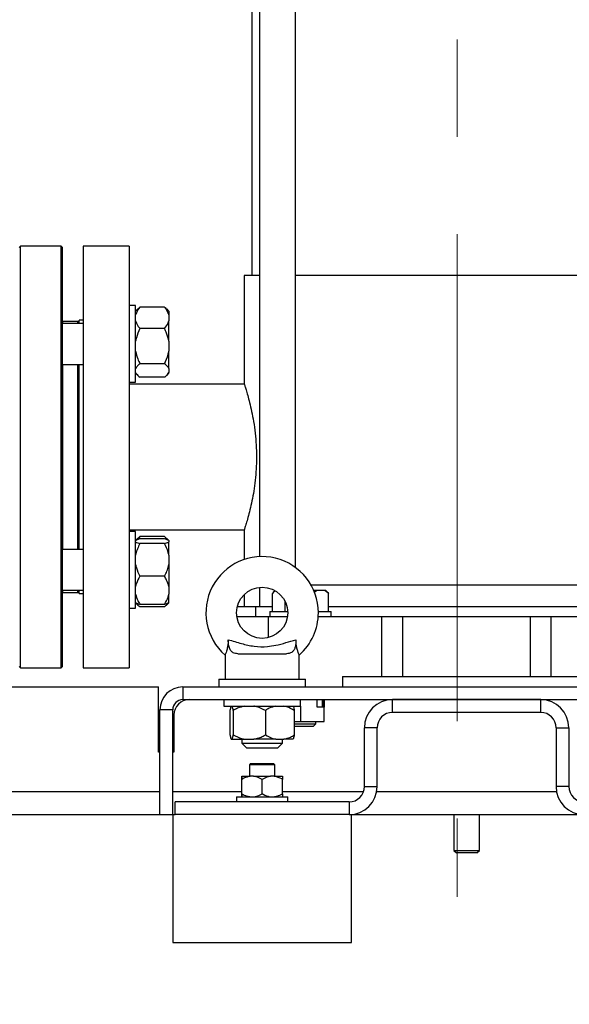
# Model space of a CAD drawing. Units: millimetres. Extents: x 60 to 6240, y 60 to 4395.
# Drawn here: x 3434 to 3649, y 952 to 1337 of the extents above; entities that cross this region are included whole.
import ezdxf

# ---------------------------------------------------------------- set-up
doc = ezdxf.new("R2010")
doc.units = ezdxf.units.MM
doc.header["$LTSCALE"] = 15
doc.linetypes.add('CENTERX2', pattern=[20.32, 12.7, -2.54, 2.54, -2.54])
doc.layers.add('FORMAT', color=7, linetype='Continuous')
doc.styles.add('SLDTEXTSTYLE0', font='TXT', dxfattribs={"width": 0.75})
doc.dimstyles.new('SLDDIMSTYLE0', dxfattribs={"dimtxt": 52.5, "dimasz": 53.34, "dimexe": 0, "dimexo": 0.0625, "dimgap": 13.125, "dimtad": 1, "dimdec": 0, "dimrnd": 1e-09, "dimzin": 12, "dimdsep": 46, "dimtxsty": 'SLDTEXTSTYLE0', "dimsah": 1, "dimcen": 0.09, "dimadec": 0, "dimazin": 3, "dimtfac": 1, "dimtdec": 0, "dimtofl": 0, "dimtmove": 0, "dimatfit": 3, "dimfxl": 0, "dimfrac": 2, "dimtolj": 1, "dimtzin": 12, "dimarcsym": 0})

# ---------------------------------------------------------------- blocks, each defined once
blk = doc.blocks.new('_D_11')
at = {"layer": 'FORMAT', "color": 7}
for p, q in [((3155.39, 1038.41), (3155.39, 844.3)), ((4103.85, 1038.41), (4103.85, 844.3)), ((3155.39, 859.3), (4103.85, 859.3))]:
    blk.add_line(p, q, dxfattribs=at)
for points in [[(3155.39, 859.3), (3208.73, 853.58), (3208.73, 865.01)], [(4103.85, 859.3), (4050.51, 865.01), (4050.51, 853.58)]]:
    blk.add_solid(points, dxfattribs=at)
at = {"layer": 'FORMAT', "color": 7, "insert": (3543.32, 926.97), "char_height": 52.5, "attachment_point": 1, "style": 'SLDTEXTSTYLE0'}
blk.add_mtext('948', dxfattribs=at)

msp = doc.modelspace()

# ---------------------------------------------------------------- linework, layer by layer
at = {"color": 7, "linetype": 'Continuous', "lineweight": 25}
for p, q in [((3524.82, 1563.91), (3524.82, 1236.91)), ((3527.82, 1563.91), (3527.82, 1126.89)), ((3541.82, 1122.66), (3541.82, 1563.91)), ((3434.22, 1248.41), (3433.72, 1247.91)), ((3450.22, 1248.41), (3434.22, 1248.41)), ((3434.22, 1083.41), (3434.22, 1248.41)), ((3450.72, 1247.91), (3450.22, 1248.41)), ((3450.22, 1224.24), (3450.22, 1248.41)), ((3476.82, 1248.41), (3458.82, 1248.41)), ((3458.82, 1248.41), (3458.82, 1165.91)), ((3476.82, 1248.41), (3476.82, 1165.91)), ((3450.72, 1083.91), (3450.72, 1247.91)), ((3521.82, 1236.91), (3521.82, 1194.4)), ((3527.82, 1236.91), (3521.82, 1236.91)), ((3675.82, 1236.91), (3541.82, 1236.91)), ((3450.22, 1083.41), (3450.22, 1224.24)), ((3479.32, 1225.1), (3476.82, 1225.1)), ((3479.32, 1195.1), (3479.32, 1225.1)), ((3480.15, 1223.8), (3479.32, 1222.97)), ((3480.24, 1223.78), (3481.02, 1224.55)), ((3490.62, 1224.55), (3481.02, 1224.55)), ((3492.32, 1222.97), (3491.48, 1223.8)), ((3492.32, 1222.97), (3492.32, 1221.52)), ((3492.32, 1221.52), (3492.32, 1219.15)), ((3458.82, 1218.1), (3450.72, 1218.1)), ((3456.72, 1218.91), (3450.85, 1218.91)), ((3450.85, 1218.1), (3450.85, 1218.91)), ((3456.72, 1218.1), (3456.72, 1218.91)), ((3458.82, 1219.41), (3457.22, 1219.41)), ((3457.22, 1218.1), (3457.22, 1219.41)), ((3457.22, 1218.1), (3457.22, 1218.41)), ((3492.32, 1211.18), (3492.32, 1219.15)), ((3490.62, 1216.12), (3481.02, 1216.12)), ((3492.32, 1211.18), (3492.32, 1207.32)), ((3492.32, 1200.47), (3492.32, 1207.32)), ((3490.62, 1202.38), (3481.02, 1202.38)), ((3450.72, 1202.1), (3458.82, 1202.1)), ((3450.85, 1129.71), (3450.85, 1202.1)), ((3456.72, 1129.71), (3456.72, 1202.1)), ((3457.22, 1165.91), (3457.22, 1202.1)), ((3479.32, 1198.65), (3480.15, 1197.82)), ((3491.48, 1197.82), (3492.32, 1198.65)), ((3492.32, 1200.47), (3492.32, 1198.98)), ((3492.32, 1198.65), (3492.32, 1198.98)), ((3476.82, 1195.1), (3479.32, 1195.1)), ((3490.62, 1197.07), (3481.02, 1197.07)), ((3521.82, 1194.41), (3476.82, 1194.41)), ((3457.22, 1129.71), (3457.22, 1165.91)), ((3458.82, 1165.91), (3458.82, 1083.41)), ((3476.82, 1165.91), (3476.82, 1083.41)), ((3476.82, 1137.41), (3521.82, 1137.41)), ((3479.32, 1136.71), (3476.82, 1136.71)), ((3479.32, 1106.71), (3479.32, 1136.71)), ((3521.82, 1137.41), (3521.82, 1125.77)), ((3480.15, 1134), (3479.32, 1133.16)), ((3480.24, 1133.97), (3481.02, 1134.75)), ((3481.02, 1134.75), (3480.25, 1133.55)), ((3490.62, 1134.75), (3481.02, 1134.75)), ((3490.62, 1133.81), (3481.02, 1133.81)), ((3492.32, 1133.16), (3491.48, 1134)), ((3492.32, 1133.16), (3492.32, 1132.65)), ((3458.82, 1129.71), (3450.72, 1129.71)), ((3490.62, 1132), (3481.02, 1132)), ((3492.32, 1127.4), (3492.32, 1132.65)), ((3492.32, 1127.4), (3492.32, 1123.81)), ((3492.32, 1123.81), (3492.32, 1115.25)), ((3490.62, 1119.2), (3481.02, 1119.2)), ((3450.72, 1113.71), (3458.82, 1113.71)), ((3450.85, 1112.91), (3450.85, 1113.71)), ((3456.72, 1112.91), (3456.72, 1113.71)), ((3457.22, 1112.41), (3457.22, 1113.71)), ((3492.32, 1115.25), (3492.32, 1112.16)), ((3527.82, 1114.86), (3527.82, 1107.41)), ((3547.87, 1115.91), (3669.77, 1115.91)), ((3550.32, 1113.61), (3549.03, 1113.61)), ((3550.32, 1113.61), (3549.17, 1112.79)), ((3553.23, 1113.61), (3550.32, 1113.61)), ((3553.68, 1113.61), (3553.23, 1113.61)), ((3554.48, 1112.82), (3553.68, 1113.61)), ((3450.85, 1112.91), (3456.72, 1112.91)), ((3457.22, 1112.41), (3458.82, 1112.41)), ((3492.32, 1108.86), (3492.32, 1112.16)), ((3521.82, 1112.05), (3521.82, 1107.41)), ((3532.87, 1105.41), (3532.87, 1112.51)), ((3533.88, 1113.53), (3533.16, 1112.82)), ((3554.47, 1112.81), (3554.77, 1112.51)), ((3554.77, 1105.41), (3554.77, 1112.51)), ((3476.82, 1106.71), (3479.32, 1106.71)), ((3479.32, 1108.85), (3480.15, 1108.02)), ((3490.62, 1108.21), (3481.02, 1108.21)), ((3490.62, 1107.27), (3481.02, 1107.27)), ((3491.48, 1108.02), (3492.32, 1108.85)), ((3492.32, 1108.86), (3492.32, 1108.85)), ((3519.14, 1107.41), (3526.32, 1107.41)), ((3526.32, 1103.41), (3526.32, 1107.41)), ((3526.32, 1107.41), (3532.87, 1107.41)), ((3537.82, 1105.41), (3537.82, 1109.27)), ((3554.77, 1107.41), (3662.87, 1107.41)), ((3518.93, 1103.41), (3531.32, 1103.41)), ((3531.32, 1103.41), (3538.71, 1103.41)), ((3531.32, 1095.23), (3531.32, 1103.41)), ((3531.82, 1105.41), (3531.82, 1103.41)), ((3531.82, 1105.41), (3538.81, 1105.41)), ((3550.77, 1103.41), (3575.69, 1103.41)), ((3550.81, 1105.41), (3555.82, 1105.41)), ((3555.82, 1103.41), (3555.82, 1105.41)), ((3575.69, 1079.91), (3575.69, 1103.41)), ((3575.69, 1103.41), (3583.82, 1103.41)), ((3583.82, 1079.91), (3583.82, 1103.41)), ((3583.82, 1103.41), (3633.82, 1103.41)), ((3633.82, 1079.91), (3633.82, 1103.41)), ((3633.82, 1103.41), (3641.94, 1103.41)), ((3641.94, 1079.91), (3641.94, 1103.41)), ((3641.94, 1103.41), (3666.87, 1103.41)), ((3514.32, 1088.43), (3514.32, 1078.91)), ((3519.26, 1088.91), (3538.37, 1088.91)), ((3543.32, 1078.91), (3543.32, 1088.43)), ((3433.72, 1083.91), (3434.22, 1083.41)), ((3434.22, 1083.41), (3450.22, 1083.41)), ((3450.22, 1083.41), (3450.72, 1083.91)), ((3458.82, 1083.41), (3476.82, 1083.41)), ((3511.82, 1078.91), (3511.82, 1075.91)), ((3511.82, 1078.91), (3545.82, 1078.91)), ((3545.82, 1075.91), (3545.82, 1078.91)), ((3560.32, 1079.91), (3560.32, 1075.91)), ((3560.32, 1079.91), (3575.69, 1079.91)), ((3575.69, 1079.91), (3583.82, 1079.91)), ((3583.82, 1079.91), (3633.82, 1079.91)), ((3633.82, 1079.91), (3641.94, 1079.91)), ((3641.94, 1079.91), (3657.32, 1079.91)), ((3218.63, 1075.91), (3488.32, 1075.91)), ((3488.32, 1050.41), (3488.32, 1075.91)), ((3497.82, 1075.91), (3497.82, 1070.91)), ((3497.82, 1075.91), (3719.82, 1075.91)), ((3497.82, 1070.91), (3719.82, 1070.91)), ((3513.82, 1070.91), (3513.82, 1068.41)), ((3513.82, 1068.41), (3543.82, 1068.41)), ((3543.82, 1068.41), (3543.82, 1070.91)), ((3543.82, 1068.41), (3543.82, 1062.31)), ((3550.32, 1067.91), (3550.32, 1070.91)), ((3553.14, 1067.91), (3550.32, 1067.91)), ((3552.32, 1070.91), (3552.32, 1067.91)), ((3552.64, 1067.91), (3552.64, 1070.91)), ((3553.14, 1070.91), (3553.14, 1067.91)), ((3553.14, 1062.31), (3553.14, 1067.91)), ((3579.82, 1065.91), (3579.82, 1070.91)), ((3637.82, 1070.91), (3579.82, 1070.91)), ((3637.82, 1065.91), (3637.82, 1070.91)), ((3493.82, 1066.91), (3488.82, 1066.91)), ((3488.82, 1025.91), (3488.82, 1066.91)), ((3493.82, 1025.91), (3493.82, 1066.91)), ((3494.32, 1064.91), (3494.32, 1050.41)), ((3516.23, 1066.71), (3516.23, 1057.11)), ((3517.51, 1066.71), (3517.51, 1057.11)), ((3530.09, 1066.71), (3530.09, 1057.11)), ((3541.4, 1066.71), (3541.4, 1057.11)), ((3637.82, 1065.91), (3579.82, 1065.91)), ((3541.4, 1062.31), (3543.82, 1062.31)), ((3541.4, 1061.41), (3549.82, 1061.41)), ((3548.82, 1060.41), (3541.4, 1060.41)), ((3543.82, 1062.31), (3553.14, 1062.31)), ((3548.82, 1060.41), (3549.82, 1061.41)), ((3549.82, 1061.41), (3549.82, 1062.31)), ((3573.82, 1059.91), (3568.82, 1059.91)), ((3568.82, 1036.91), (3568.82, 1059.91)), ((3573.82, 1036.91), (3573.82, 1059.91)), ((3643.82, 1059.91), (3648.82, 1059.91)), ((3643.82, 1059.91), (3643.82, 1036.91)), ((3648.82, 1059.91), (3648.82, 1036.91)), ((3516.69, 1055.41), (3517.05, 1055.41)), ((3517.05, 1055.41), (3522.03, 1055.41)), ((3520.82, 1055.41), (3520.82, 1053.91)), ((3520.82, 1053.91), (3522.82, 1051.91)), ((3520.82, 1053.91), (3536.82, 1053.91)), ((3522.03, 1055.41), (3525.56, 1055.41)), ((3534.82, 1051.91), (3522.82, 1051.91)), ((3534.16, 1055.41), (3525.56, 1055.41)), ((3534.16, 1055.41), (3537.34, 1055.41)), ((3534.82, 1051.91), (3536.82, 1053.91)), ((3536.82, 1053.91), (3536.82, 1055.41)), ((3540.95, 1055.41), (3537.34, 1055.41)), ((3488.82, 1050.41), (3488.32, 1050.41)), ((3494.32, 1050.41), (3493.82, 1050.41)), ((3524.32, 1045.91), (3523.82, 1045.41)), ((3523.82, 1045.41), (3523.82, 1040.91)), ((3524.16, 1045.41), (3523.82, 1045.41)), ((3533.82, 1045.41), (3524.16, 1045.41)), ((3524.32, 1045.91), (3524.62, 1045.91)), ((3524.62, 1045.91), (3533.32, 1045.91)), ((3533.82, 1045.41), (3533.32, 1045.91)), ((3533.82, 1040.91), (3533.82, 1045.41)), ((3520.82, 1040.91), (3524.15, 1040.91)), ((3520.82, 1040.91), (3520.82, 1040.91)), ((3525.49, 1040.91), (3524.15, 1040.91)), ((3525.49, 1040.91), (3532.15, 1040.91)), ((3533.49, 1040.91), (3532.15, 1040.91)), ((3533.49, 1040.91), (3536.82, 1040.91)), ((3520.82, 1034.11), (3520.82, 1039.71)), ((3520.82, 1034.11), (3520.82, 1039.71)), ((3528.82, 1034.11), (3528.82, 1039.71)), ((3536.82, 1034.11), (3536.82, 1039.71)), ((3568.82, 1036.91), (3573.82, 1036.91)), ((3648.82, 1036.91), (3643.82, 1036.91)), ((3173.4, 1034.91), (3488.82, 1034.91)), ((3493.82, 1034.91), (3520.82, 1034.91)), ((3518.82, 1032.91), (3518.82, 1030.91)), ((3518.82, 1032.91), (3538.82, 1032.91)), ((3536.82, 1034.91), (3568.48, 1034.91)), ((3538.82, 1030.91), (3538.82, 1032.91)), ((3573.64, 1034.91), (3644, 1034.91)), ((3494.82, 1025.91), (3494.82, 1030.91)), ((3562.82, 1030.91), (3494.82, 1030.91)), ((3562.82, 1030.91), (3562.82, 1025.91)), ((3033.82, 1025.91), (3488.82, 1025.91)), ((3488.82, 1025.91), (3493.82, 1025.91)), ((3493.82, 1025.91), (3493.82, 975.91)), ((3493.82, 1025.91), (3494.82, 1025.91)), ((3562.82, 1025.91), (3494.82, 1025.91)), ((3562.82, 1025.91), (3563.82, 1025.91)), ((3563.82, 975.91), (3563.82, 1025.91)), ((3563.82, 1025.91), (3653.82, 1025.91)), ((3603.82, 1025.91), (3603.82, 1011.91)), ((3613.82, 1011.91), (3613.82, 1025.91)), ((3603.82, 1011.91), (3604.82, 1010.91)), ((3603.82, 1011.91), (3613.82, 1011.91)), ((3612.82, 1010.91), (3604.82, 1010.91)), ((3612.82, 1010.91), (3613.82, 1011.91)), ((3493.82, 975.91), (3563.82, 975.91))]:
    msp.add_line(p, q, dxfattribs=at)
msp.add_circle((3528.82, 1104.91), 10, dxfattribs=at)
for centre, radius, start, end in [((3451.72, 1218.41), 1, 150, 180), ((3456.72, 1218.41), 0.5, 0, 90), ((3528.82, 1104.91), 22, 0, 228.7013), ((3451.72, 1113.41), 1, 180, 210), ((3456.72, 1113.41), 0.5, 270, 0), ((3528.82, 1104.91), 22, 311.2914, 0), ((3497.82, 1066.91), 9, 90, 180), ((3497.82, 1066.91), 4, 90, 180), ((3500.32, 1064.91), 6, 90, 180), ((3579.82, 1059.91), 11, 90, 180), ((3637.82, 1059.91), 11, 0, 90), ((3579.82, 1059.91), 6, 90, 180), ((3637.82, 1059.91), 6, 0, 90), ((3562.82, 1036.91), 11, 270, 0), ((3562.82, 1036.91), 6, 270, 0), ((3654.82, 1036.91), 11, 180, 270), ((3654.82, 1036.91), 6, 180, 270)]:
    msp.add_arc(centre, radius, start, end, dxfattribs=at)
for points, knots in [([(3481.02, 1224.55), (3480.48, 1223.83), (3479.74, 1222.85), (3479.41, 1221.79), (3479.32, 1221.52)], [0, 0, 0, 0, 0.735439, 1, 1, 1, 1]), ([(3492.32, 1221.52), (3492.08, 1222.16), (3491.68, 1223.21), (3490.91, 1224.17), (3490.62, 1224.55)], [0, 0, 0, 0, 0.613155, 1, 1, 1, 1]), ([(3490.62, 1224.55), (3490.72, 1224.47), (3491.04, 1224.22), (3491.3, 1223.96), (3491.47, 1223.78)], [0, 0, 0, 0, 0.312817, 1, 1, 1, 1]), ([(3479.32, 1219.15), (3479.56, 1218.51), (3479.96, 1217.46), (3480.72, 1216.49), (3481.02, 1216.12)], [0, 0, 0, 0, 0.613155, 1, 1, 1, 1]), ([(3490.62, 1216.12), (3491.16, 1216.84), (3491.9, 1217.82), (3492.23, 1218.87), (3492.32, 1219.15)], [0, 0, 0, 0, 0.735439, 1, 1, 1, 1]), ([(3481.02, 1216.12), (3480.48, 1214.94), (3479.74, 1213.35), (3479.41, 1211.63), (3479.32, 1211.18)], [0, 0, 0, 0, 0.735439, 1, 1, 1, 1]), ([(3492.32, 1211.18), (3492.08, 1212.22), (3491.68, 1213.93), (3490.91, 1215.51), (3490.62, 1216.12)], [0, 0, 0, 0, 0.613155, 1, 1, 1, 1]), ([(3479.32, 1207.32), (3479.56, 1206.27), (3479.96, 1204.57), (3480.72, 1202.99), (3481.02, 1202.38)], [0, 0, 0, 0, 0.613155, 1, 1, 1, 1]), ([(3490.62, 1202.38), (3491.16, 1203.55), (3491.9, 1205.15), (3492.23, 1206.87), (3492.32, 1207.32)], [0, 0, 0, 0, 0.7354385, 1, 1, 1, 1]), ([(3481.02, 1202.38), (3480.92, 1202.3), (3480.49, 1201.96), (3479.8, 1201.34), (3479.48, 1200.76), (3479.32, 1200.47)], [0, 0, 0, 0, 0.129165, 0.560804, 1, 1, 1, 1]), ([(3492.32, 1200.47), (3492.23, 1200.64), (3491.9, 1201.31), (3491.16, 1201.92), (3490.62, 1202.38)], [0, 0, 0, 0, 0.263334, 1, 1, 1, 1]), ([(3457.22, 1129.71), (3457.22, 1130.75), (3457.22, 1133.1), (3457.22, 1137.17), (3457.22, 1141.79), (3457.22, 1147.07), (3457.22, 1153.02), (3457.22, 1159.52), (3457.22, 1165.99), (3457.22, 1172.46), (3457.22, 1178.95), (3457.22, 1184.89), (3457.22, 1190.17), (3457.22, 1194.78), (3457.22, 1198.8), (3457.22, 1201.11), (3457.22, 1202.1)], [0, 0, 0, 0, 0.053062, 0.120818, 0.187157, 0.253502, 0.33836, 0.420902, 0.500966, 0.581023, 0.663566, 0.748429, 0.814768, 0.881113, 0.948863, 1, 1, 1, 1]), ([(3479.32, 1198.98), (3479.41, 1198.81), (3479.74, 1198.14), (3480.47, 1197.53), (3481.02, 1197.07)], [0, 0, 0, 0, 0.263334, 1, 1, 1, 1]), ([(3490.62, 1197.07), (3490.72, 1197.15), (3491.15, 1197.49), (3491.83, 1198.11), (3492.16, 1198.69), (3492.32, 1198.98)], [0, 0, 0, 0, 0.129165, 0.560804, 1, 1, 1, 1]), ([(3521.82, 1194.41), (3521.84, 1194.34), (3521.89, 1194.21), (3522.26, 1193.05), (3522.82, 1191.23), (3523.52, 1188.73), (3524.32, 1185.58), (3525.12, 1181.85), (3525.83, 1177.58), (3526.36, 1173), (3526.63, 1168.2), (3526.63, 1163.49), (3526.36, 1158.89), (3525.88, 1154.57), (3525.22, 1150.51), (3524.45, 1146.81), (3523.64, 1143.53), (3522.89, 1140.85), (3522.29, 1138.86), (3521.89, 1137.63), (3521.84, 1137.48), (3521.82, 1137.41)], [0, 0, 0, 0, 0.050961, 0.103445, 0.154394, 0.20674, 0.259235, 0.313168, 0.367044, 0.422581, 0.474685, 0.528442, 0.57832, 0.629607, 0.680292, 0.732312, 0.785507, 0.840209, 0.893844, 0.949166, 1, 1, 1, 1]), ([(3481.02, 1133.81), (3480.48, 1133.65), (3479.74, 1133.44), (3479.41, 1133.22), (3479.32, 1133.16)], [0, 0, 0, 0, 0.735439, 1, 1, 1, 1]), ([(3491.48, 1133.55), (3491.47, 1133.57), (3491.28, 1133.99), (3490.94, 1134.38), (3490.62, 1134.75)], [0, 0, 0, 0, 0.047346, 1, 1, 1, 1]), ([(3490.62, 1134.75), (3490.72, 1134.67), (3491.04, 1134.42), (3491.3, 1134.16), (3491.47, 1133.98)], [0, 0, 0, 0, 0.312817, 1, 1, 1, 1]), ([(3492.32, 1133.16), (3492.08, 1133.3), (3491.68, 1133.52), (3490.91, 1133.73), (3490.62, 1133.81)], [0, 0, 0, 0, 0.613155, 1, 1, 1, 1]), ([(3479.32, 1132.65), (3479.56, 1132.51), (3479.96, 1132.29), (3480.72, 1132.08), (3481.02, 1132)], [0, 0, 0, 0, 0.613155, 1, 1, 1, 1]), ([(3481.02, 1132), (3480.92, 1131.81), (3480.49, 1131), (3479.8, 1129.49), (3479.48, 1128.1), (3479.32, 1127.4)], [0, 0, 0, 0, 0.129165, 0.5608042, 1, 1, 1, 1]), ([(3490.62, 1132), (3491.16, 1132.16), (3491.9, 1132.37), (3492.23, 1132.59), (3492.32, 1132.65)], [0, 0, 0, 0, 0.7354385, 1, 1, 1, 1]), ([(3492.32, 1127.4), (3492.23, 1127.82), (3491.9, 1129.42), (3491.16, 1130.91), (3490.62, 1132)], [0, 0, 0, 0, 0.2633341, 1, 1, 1, 1]), ([(3479.32, 1123.81), (3479.41, 1123.39), (3479.74, 1121.79), (3480.47, 1120.3), (3481.02, 1119.2)], [0, 0, 0, 0, 0.2633341, 1, 1, 1, 1]), ([(3490.62, 1119.2), (3490.72, 1119.39), (3491.15, 1120.21), (3491.83, 1121.72), (3492.16, 1123.11), (3492.32, 1123.81)], [0, 0, 0, 0, 0.129165, 0.560804, 1, 1, 1, 1]), ([(3481.02, 1119.2), (3480.48, 1118.26), (3479.74, 1116.99), (3479.41, 1115.61), (3479.32, 1115.25)], [0, 0, 0, 0, 0.735439, 1, 1, 1, 1]), ([(3492.32, 1115.25), (3492.08, 1116.09), (3491.68, 1117.45), (3490.91, 1118.72), (3490.62, 1119.2)], [0, 0, 0, 0, 0.613155, 1, 1, 1, 1]), ([(3457.22, 1113.41), (3457.22, 1113.41), (3457.22, 1113.31), (3457.22, 1113.51), (3457.22, 1113.71)], [0, 0, 0, 0, 0.015883, 1, 1, 1, 1]), ([(3554.77, 1112.51), (3554.68, 1112.59), (3554.18, 1113.04), (3553.66, 1113.35), (3553.23, 1113.61)], [0, 0, 0, 0, 0.185981, 1, 1, 1, 1]), ([(3479.32, 1112.16), (3479.56, 1111.33), (3479.96, 1109.96), (3480.72, 1108.7), (3481.02, 1108.21)], [0, 0, 0, 0, 0.613155, 1, 1, 1, 1]), ([(3490.62, 1108.21), (3491.16, 1109.15), (3491.9, 1110.43), (3492.23, 1111.8), (3492.32, 1112.16)], [0, 0, 0, 0, 0.735439, 1, 1, 1, 1]), ([(3533.82, 1113.38), (3533.72, 1113.31), (3533.39, 1113.08), (3533.08, 1112.74), (3532.87, 1112.51)], [0, 0, 0, 0, 0.301221, 1, 1, 1, 1]), ([(3481.02, 1108.21), (3480.48, 1108.36), (3479.74, 1108.57), (3479.41, 1108.8), (3479.32, 1108.86)], [0, 0, 0, 0, 0.7354385, 1, 1, 1, 1]), ([(3479.59, 1108.69), (3479.6, 1108.68), (3479.87, 1108.18), (3480.45, 1107.72), (3481.02, 1107.27)], [0, 0, 0, 0, 0.02282, 1, 1, 1, 1]), ([(3492.32, 1108.86), (3492.08, 1108.72), (3491.68, 1108.49), (3490.91, 1108.29), (3490.62, 1108.21)], [0, 0, 0, 0, 0.613155, 1, 1, 1, 1]), ([(3490.62, 1107.27), (3490.72, 1107.35), (3491.15, 1107.69), (3491.7, 1108.16), (3491.94, 1108.58), (3492.02, 1108.72)], [0, 0, 0, 0, 0.168697, 0.732444, 1, 1, 1, 1]), ([(3515.59, 1094.38), (3515.56, 1093.88), (3515.49, 1092.87), (3515.26, 1091.31), (3514.89, 1089.86), (3514.52, 1088.83), (3514.31, 1088.35), (3514.34, 1088.41), (3514.35, 1088.43)], [0, 0, 0, 0, 0.159427, 0.3244, 0.530388, 0.724458, 0.92659, 1, 1, 1, 1]), ([(3519.26, 1088.91), (3518.65, 1088.97), (3517.57, 1089.09), (3516.47, 1090.06), (3515.84, 1091.42), (3515.57, 1092.98), (3515.58, 1093.96), (3515.59, 1094.38)], [0, 0, 0, 0, 0.27146, 0.478129, 0.685863, 0.867091, 1, 1, 1, 1]), ([(3515.59, 1094.38), (3516.44, 1094.13), (3518.17, 1093.62), (3521.49, 1092.62), (3525.69, 1091.66), (3530.26, 1091.55), (3534.42, 1092.19), (3538.12, 1093.2), (3540.74, 1093.99), (3542.05, 1094.38)], [0, 0, 0, 0, 0.098729, 0.198377, 0.38391, 0.57532, 0.698064, 0.848652, 1, 1, 1, 1]), ([(3542.05, 1094.38), (3542.05, 1093.89), (3542.06, 1092.9), (3541.8, 1091.51), (3541.32, 1090.33), (3540.52, 1089.44), (3539.51, 1088.97), (3538.71, 1088.93), (3538.37, 1088.91)], [0, 0, 0, 0, 0.156882, 0.313603, 0.474631, 0.651198, 0.850926, 1, 1, 1, 1]), ([(3543.29, 1088.43), (3543.29, 1088.43), (3543.3, 1088.42), (3543.09, 1088.93), (3542.74, 1089.89), (3542.31, 1091.58), (3542.11, 1093.18), (3542.06, 1094.18), (3542.05, 1094.38)], [0, 0, 0, 0, 0.128762, 0.275696, 0.477606, 0.679343, 0.936419, 1, 1, 1, 1]), ([(3516.69, 1068.41), (3516.65, 1068.32), (3516.49, 1067.99), (3516.34, 1067.25), (3516.23, 1066.71)], [0, 0, 0, 0, 0.263334, 1, 1, 1, 1]), ([(3517.51, 1066.71), (3517.49, 1066.81), (3517.41, 1067.24), (3517.26, 1067.92), (3517.12, 1068.25), (3517.05, 1068.41)], [0, 0, 0, 0, 0.129165, 0.560804, 1, 1, 1, 1]), ([(3522.03, 1068.41), (3521.07, 1068.17), (3519.51, 1067.77), (3518.06, 1067), (3517.51, 1066.71)], [0, 0, 0, 0, 0.6131547, 1, 1, 1, 1]), ([(3530.09, 1066.71), (3529.02, 1067.25), (3527.55, 1067.99), (3525.98, 1068.32), (3525.56, 1068.41)], [0, 0, 0, 0, 0.735439, 1, 1, 1, 1]), ([(3534.16, 1068.41), (3533.3, 1068.17), (3531.89, 1067.77), (3530.59, 1067), (3530.09, 1066.71)], [0, 0, 0, 0, 0.613155, 1, 1, 1, 1]), ([(3541.4, 1066.71), (3540.44, 1067.25), (3539.12, 1067.99), (3537.71, 1068.32), (3537.34, 1068.41)], [0, 0, 0, 0, 0.735439, 1, 1, 1, 1]), ([(3540.95, 1068.41), (3540.99, 1068.32), (3541.15, 1067.99), (3541.3, 1067.25), (3541.4, 1066.71)], [0, 0, 0, 0, 0.263334, 1, 1, 1, 1]), ([(3516.23, 1057.11), (3516.25, 1057.01), (3516.33, 1056.58), (3516.48, 1055.89), (3516.62, 1055.57), (3516.69, 1055.41)], [0, 0, 0, 0, 0.129165, 0.560804, 1, 1, 1, 1]), ([(3517.05, 1055.41), (3517.09, 1055.5), (3517.25, 1055.83), (3517.4, 1056.57), (3517.51, 1057.11)], [0, 0, 0, 0, 0.2633341, 1, 1, 1, 1]), ([(3517.51, 1057.11), (3518.58, 1056.57), (3520.04, 1055.83), (3521.62, 1055.5), (3522.03, 1055.41)], [0, 0, 0, 0, 0.735439, 1, 1, 1, 1]), ([(3525.56, 1055.41), (3526.52, 1055.65), (3528.09, 1056.05), (3529.53, 1056.81), (3530.09, 1057.11)], [0, 0, 0, 0, 0.613155, 1, 1, 1, 1]), ([(3530.09, 1057.11), (3531.06, 1056.57), (3532.37, 1055.83), (3533.79, 1055.5), (3534.16, 1055.41)], [0, 0, 0, 0, 0.735439, 1, 1, 1, 1]), ([(3537.34, 1055.41), (3538.2, 1055.65), (3539.6, 1056.05), (3540.9, 1056.81), (3541.4, 1057.11)], [0, 0, 0, 0, 0.613155, 1, 1, 1, 1]), ([(3541.4, 1057.11), (3541.39, 1057.01), (3541.3, 1056.58), (3541.15, 1055.89), (3541.02, 1055.57), (3540.95, 1055.41)], [0, 0, 0, 0, 0.129165, 0.560804, 1, 1, 1, 1]), ([(3524.15, 1040.91), (3523.39, 1040.74), (3522.23, 1040.49), (3521.18, 1039.91), (3520.82, 1039.71)], [0, 0, 0, 0, 0.661671, 1, 1, 1, 1]), ([(3520.82, 1039.71), (3520.82, 1040.07), (3520.82, 1040.64), (3520.82, 1040.84), (3520.82, 1040.91)], [0, 0, 0, 0, 0.638829, 1, 1, 1, 1]), ([(3520.82, 1040.91), (3520.82, 1040.74), (3520.82, 1040.49), (3520.82, 1039.91), (3520.82, 1039.71)], [0, 0, 0, 0, 0.6616708, 1, 1, 1, 1]), ([(3528.82, 1039.71), (3528.14, 1040.07), (3527.07, 1040.64), (3525.91, 1040.84), (3525.49, 1040.91)], [0, 0, 0, 0, 0.638829, 1, 1, 1, 1]), ([(3532.15, 1040.91), (3531.74, 1040.84), (3530.58, 1040.64), (3529.51, 1040.07), (3528.82, 1039.71)], [0, 0, 0, 0, 0.356914, 1, 1, 1, 1]), ([(3536.82, 1039.71), (3536.7, 1039.77), (3535.74, 1040.32), (3534.62, 1040.77), (3533.59, 1040.9), (3533.49, 1040.91)], [0, 0, 0, 0, 0.110867, 0.91972, 1, 1, 1, 1]), ([(3536.82, 1040.91), (3536.82, 1040.74), (3536.82, 1040.49), (3536.82, 1039.91), (3536.82, 1039.71)], [0, 0, 0, 0, 0.661671, 1, 1, 1, 1]), ([(3520.82, 1034.11), (3521.5, 1033.75), (3522.57, 1033.18), (3523.73, 1032.98), (3524.15, 1032.91)], [0, 0, 0, 0, 0.638829, 1, 1, 1, 1]), ([(3520.82, 1032.91), (3520.82, 1033.07), (3520.82, 1033.32), (3520.82, 1033.91), (3520.82, 1034.11)], [0, 0, 0, 0, 0.661671, 1, 1, 1, 1]), ([(3520.82, 1034.11), (3520.82, 1033.75), (3520.82, 1033.18), (3520.82, 1032.98), (3520.82, 1032.91)], [0, 0, 0, 0, 0.638829, 1, 1, 1, 1]), ([(3525.49, 1032.91), (3526.26, 1033.07), (3527.41, 1033.32), (3528.47, 1033.91), (3528.82, 1034.11)], [0, 0, 0, 0, 0.661671, 1, 1, 1, 1]), ([(3528.82, 1034.11), (3528.94, 1034.04), (3529.9, 1033.5), (3531.03, 1033.05), (3532.06, 1032.92), (3532.15, 1032.91)], [0, 0, 0, 0, 0.110867, 0.91972, 1, 1, 1, 1]), ([(3533.49, 1032.91), (3533.91, 1032.98), (3535.07, 1033.18), (3536.13, 1033.74), (3536.82, 1034.11)], [0, 0, 0, 0, 0.356914, 1, 1, 1, 1]), ([(3536.82, 1034.11), (3536.82, 1033.75), (3536.82, 1033.18), (3536.82, 1032.98), (3536.82, 1032.91)], [0, 0, 0, 0, 0.638829, 1, 1, 1, 1])]:
    msp.add_open_spline(points, degree=3, knots=knots, dxfattribs=at)
at = {"layer": 'FORMAT', "color": 7, "linetype": 'CENTERX2', "lineweight": 18}
msp.add_line((3605.1, 1862.64), (3605.1, 993.7), dxfattribs=at)

# ---------------------------------------------------------------- dimensions: what is measured, and where the dimension line sits
at = {"layer": 'FORMAT', "color": 7}
dim = msp.add_linear_dim(base=(4103.85, 859.3), p1=(3155.39, 1053.41), p2=(4103.85, 1053.41), dimstyle='SLDDIMSTYLE0', dxfattribs=at)
dim.commit()
dim.dimension.update_dxf_attribs({"geometry": '_D_11', "text_midpoint": (3601.5, 859.3), "dimtype": 160})

doc.saveas('drawing.dxf')
